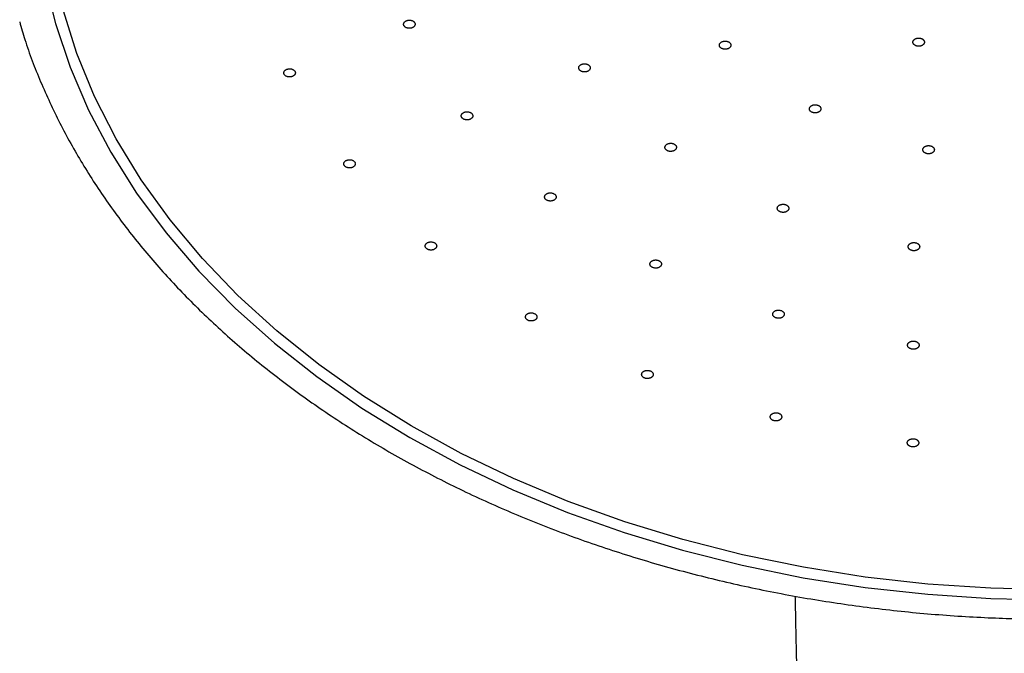
# Model space of a CAD drawing. Units: millimetres. Extents: x 0 to 1050, y 0 to 1485.
# Drawn here: x 251 to 302, y 863 to 896 of the extents above; entities that cross this region are included whole.
import ezdxf

# ---------------------------------------------------------------- set-up
doc = ezdxf.new("R2010")
doc.units = ezdxf.units.MM
doc.layers.add('1', color=7, linetype='Continuous')

# ---------------------------------------------------------------- blocks, each defined once
blk = doc.blocks.new('S350-80-D', base_point=(265, 768.691))
at = {"color": 7, "linetype": 'Continuous'}
for points in [[(252.518, 898.249), (253.08, 895.952), (253.842, 893.684), (254.802, 891.454), (255.956, 889.271), (257.3, 887.142), (258.828, 885.077), (260.536, 883.083), (262.415, 881.168), (264.459, 879.339), (266.659, 877.603), (269.008, 875.968), (271.497, 874.439), (274.115, 873.022), (276.852, 871.723), (279.699, 870.547), (282.643, 869.499), (285.673, 868.582), (288.779, 867.799), (291.947, 867.155), (295.166, 866.652), (298.423, 866.291), (301.705, 866.074), (305, 866.001)], [(305, 866.531), (301.707, 866.605), (298.426, 866.824), (295.172, 867.188), (291.956, 867.697), (288.792, 868.347), (285.692, 869.136), (282.668, 870.061), (279.732, 871.119), (276.896, 872.305), (274.171, 873.614), (271.567, 875.043), (269.096, 876.583), (266.766, 878.231), (264.587, 879.978), (262.567, 881.819), (260.715, 883.747), (259.038, 885.752), (257.542, 887.828), (256.233, 889.966), (255.117, 892.158), (254.198, 894.396), (253.479, 896.67)]]:
    blk.add_lwpolyline(points, dxfattribs=at)
for points, knots in [([(251.221, 896.039), (251.264, 895.885), (251.35, 895.576), (251.551, 894.897), (251.863, 894.011), (252.307, 892.925), (252.786, 891.845), (253.305, 890.773), (253.869, 889.714), (254.477, 888.668), (255.127, 887.634), (255.818, 886.614), (256.55, 885.608), (257.323, 884.618), (258.136, 883.644), (258.988, 882.688), (259.879, 881.749), (260.808, 880.829), (261.773, 879.929), (262.775, 879.049), (263.812, 878.19), (264.883, 877.353), (265.988, 876.539), (267.126, 875.747), (268.295, 874.98), (269.495, 874.237), (270.724, 873.519), (271.983, 872.827), (273.268, 872.161), (274.58, 871.522), (275.917, 870.91), (277.279, 870.326), (278.663, 869.77), (280.07, 869.243), (281.497, 868.746), (282.944, 868.277), (284.409, 867.839), (285.891, 867.431), (287.389, 867.054), (288.901, 866.708), (290.427, 866.393), (291.965, 866.109), (293.514, 865.858), (295.072, 865.638), (296.638, 865.45), (298.212, 865.294), (299.791, 865.172), (301.347, 865.082), (302.877, 865.025), (303.983, 865.005), (304.691, 865.002), (304.897, 865.001), (305, 865.001)], [0, 0, 0, 0, 0.479818, 0.960461, 2.124029, 3.297604, 4.479089, 5.668037, 6.867729, 8.077424, 9.298472, 10.530062, 11.77405, 13.029543, 14.29801, 15.57857, 16.872527, 18.179036, 19.499125, 20.832016, 22.178486, 23.537836, 24.910591, 26.296124, 27.694732, 29.105849, 30.529562, 31.965365, 33.41317, 34.8725, 36.343112, 37.824557, 39.31645, 40.818365, 42.329822, 43.850385, 45.379505, 46.916724, 48.461438, 50.013169, 51.571275, 53.135245, 54.704414, 56.278248, 57.856074, 59.437298, 61.021248, 62.607373, 64.111519, 65.616321, 65.925418, 66.234518, 66.234518, 66.234518, 66.234518]), ([(271.674, 896.076), (271.661, 896.083), (271.634, 896.096), (271.592, 896.114), (271.547, 896.124), (271.504, 896.128), (271.466, 896.129), (271.434, 896.127), (271.402, 896.123), (271.369, 896.116), (271.337, 896.106), (271.305, 896.092), (271.276, 896.076), (271.25, 896.058), (271.228, 896.037), (271.209, 896.015), (271.194, 895.991), (271.183, 895.967), (271.177, 895.943), (271.175, 895.92), (271.176, 895.897), (271.182, 895.87), (271.194, 895.84), (271.215, 895.809), (271.243, 895.781), (271.277, 895.757), (271.315, 895.736), (271.358, 895.72), (271.404, 895.71), (271.446, 895.705), (271.484, 895.704), (271.517, 895.706), (271.549, 895.711), (271.581, 895.718), (271.614, 895.728), (271.645, 895.741), (271.674, 895.757), (271.7, 895.776), (271.723, 895.796), (271.742, 895.818), (271.757, 895.842), (271.767, 895.866), (271.774, 895.89), (271.776, 895.913), (271.775, 895.937), (271.768, 895.965), (271.755, 895.998), (271.732, 896.029), (271.703, 896.054), (271.684, 896.069), (271.674, 896.076)], [0, 0, 0, 0, 0.044216, 0.089212, 0.135997, 0.184088, 0.216804, 0.249351, 0.28193, 0.314127, 0.349203, 0.383286, 0.416441, 0.448356, 0.478763, 0.507868, 0.535976, 0.56312, 0.586588, 0.609722, 0.633005, 0.656567, 0.691884, 0.728851, 0.768234, 0.809972, 0.853546, 0.898908, 0.946063, 0.994167, 1.026852, 1.059432, 1.09202, 1.124207, 1.159278, 1.193361, 1.226521, 1.258439, 1.288842, 1.31794, 1.346045, 1.373193, 1.396668, 1.419795, 1.443054, 1.466638, 1.506134, 1.547662, 1.583078, 1.619914, 1.619914, 1.619914, 1.619914]), ([(298.204, 895.098), (298.194, 895.107), (298.174, 895.126), (298.14, 895.151), (298.1, 895.17), (298.062, 895.182), (298.026, 895.19), (297.994, 895.195), (297.961, 895.197), (297.927, 895.197), (297.892, 895.193), (297.856, 895.187), (297.822, 895.177), (297.79, 895.165), (297.76, 895.15), (297.733, 895.132), (297.709, 895.112), (297.69, 895.091), (297.674, 895.07), (297.663, 895.048), (297.655, 895.025), (297.65, 894.998), (297.649, 894.967), (297.657, 894.933), (297.673, 894.901), (297.696, 894.87), (297.725, 894.843), (297.76, 894.819), (297.799, 894.8), (297.838, 894.787), (297.874, 894.779), (297.906, 894.774), (297.939, 894.772), (297.973, 894.773), (298.008, 894.776), (298.044, 894.782), (298.078, 894.792), (298.11, 894.805), (298.14, 894.82), (298.167, 894.837), (298.191, 894.857), (298.21, 894.878), (298.226, 894.9), (298.237, 894.921), (298.245, 894.944), (298.25, 894.972), (298.251, 895.006), (298.241, 895.041), (298.223, 895.071), (298.21, 895.089), (298.204, 895.098)], [0, 0, 0, 0, 0.040317, 0.081697, 0.125612, 0.17177, 0.20372, 0.235984, 0.268802, 0.301743, 0.338193, 0.374187, 0.40975, 0.444429, 0.477787, 0.5099, 0.540909, 0.570626, 0.595941, 0.620378, 0.644312, 0.667826, 0.701862, 0.736266, 0.77214, 0.809937, 0.849591, 0.891405, 0.935702, 0.981844, 1.01376, 1.046062, 1.078891, 1.111822, 1.148269, 1.184268, 1.219831, 1.254509, 1.287863, 1.319972, 1.350979, 1.380698, 1.406028, 1.430464, 1.454363, 1.477895, 1.515906, 1.554333, 1.586483, 1.619838, 1.619838, 1.619838, 1.619838]), ([(287.635, 894.941), (287.628, 894.931), (287.613, 894.911), (287.596, 894.88), (287.588, 894.845), (287.589, 894.814), (287.594, 894.788), (287.602, 894.765), (287.614, 894.743), (287.63, 894.722), (287.649, 894.701), (287.673, 894.681), (287.7, 894.663), (287.73, 894.648), (287.762, 894.636), (287.796, 894.626), (287.832, 894.62), (287.867, 894.617), (287.901, 894.616), (287.934, 894.618), (287.966, 894.623), (288.002, 894.631), (288.04, 894.644), (288.08, 894.663), (288.115, 894.687), (288.144, 894.715), (288.167, 894.745), (288.182, 894.778), (288.19, 894.812), (288.189, 894.843), (288.184, 894.87), (288.176, 894.892), (288.165, 894.914), (288.149, 894.936), (288.129, 894.957), (288.106, 894.977), (288.078, 894.994), (288.048, 895.009), (288.016, 895.021), (287.982, 895.031), (287.947, 895.037), (287.911, 895.041), (287.877, 895.041), (287.845, 895.039), (287.813, 895.034), (287.775, 895.026), (287.733, 895.012), (287.693, 894.991), (287.661, 894.966), (287.644, 894.949), (287.635, 894.941)], [0, 0, 0, 0, 0.037413, 0.07325, 0.107628, 0.14183, 0.165192, 0.188916, 0.213553, 0.239105, 0.268636, 0.299434, 0.331811, 0.36545, 0.39989, 0.435198, 0.471481, 0.508215, 0.540884, 0.573448, 0.606001, 0.638157, 0.684021, 0.728052, 0.770063, 0.80989, 0.847441, 0.883099, 0.917684, 0.951909, 0.975238, 0.998985, 1.023637, 1.049186, 1.078714, 1.109516, 1.141893, 1.17553, 1.209968, 1.245275, 1.281555, 1.318292, 1.350972, 1.383527, 1.416044, 1.448235, 1.499386, 1.547777, 1.584249, 1.619846, 1.619846, 1.619846, 1.619846]), ([(265.528, 893.471), (265.52, 893.481), (265.505, 893.502), (265.477, 893.53), (265.443, 893.554), (265.407, 893.571), (265.374, 893.583), (265.343, 893.591), (265.312, 893.597), (265.278, 893.601), (265.243, 893.602), (265.206, 893.599), (265.17, 893.594), (265.136, 893.585), (265.103, 893.574), (265.072, 893.56), (265.044, 893.543), (265.02, 893.525), (264.999, 893.505), (264.983, 893.485), (264.97, 893.464), (264.958, 893.438), (264.951, 893.408), (264.95, 893.373), (264.958, 893.339), (264.973, 893.306), (264.996, 893.276), (265.024, 893.248), (265.059, 893.225), (265.095, 893.207), (265.128, 893.195), (265.159, 893.187), (265.19, 893.181), (265.224, 893.177), (265.259, 893.176), (265.296, 893.179), (265.332, 893.184), (265.366, 893.193), (265.399, 893.204), (265.43, 893.218), (265.458, 893.235), (265.482, 893.253), (265.503, 893.273), (265.519, 893.293), (265.532, 893.314), (265.544, 893.341), (265.552, 893.374), (265.551, 893.41), (265.541, 893.442), (265.532, 893.461), (265.528, 893.471)], [0, 0, 0, 0, 0.038017, 0.077058, 0.11877, 0.163074, 0.194019, 0.22553, 0.257878, 0.290643, 0.327241, 0.36375, 0.40019, 0.436061, 0.470856, 0.504603, 0.537387, 0.568899, 0.595733, 0.621531, 0.64658, 0.670889, 0.705421, 0.739423, 0.774017, 0.809904, 0.847314, 0.886789, 0.92888, 0.973153, 1.004062, 1.035611, 1.06797, 1.100724, 1.137319, 1.173831, 1.210272, 1.246142, 1.280937, 1.314684, 1.347467, 1.378984, 1.405826, 1.431614, 1.456632, 1.480969, 1.519496, 1.557257, 1.588079, 1.619791, 1.619791, 1.619791, 1.619791]), ([(280.339, 893.777), (280.33, 893.767), (280.313, 893.748), (280.292, 893.718), (280.28, 893.684), (280.277, 893.653), (280.279, 893.626), (280.284, 893.603), (280.293, 893.581), (280.306, 893.558), (280.323, 893.536), (280.344, 893.515), (280.369, 893.496), (280.397, 893.479), (280.428, 893.465), (280.461, 893.453), (280.495, 893.444), (280.53, 893.439), (280.564, 893.437), (280.597, 893.437), (280.629, 893.439), (280.666, 893.445), (280.706, 893.456), (280.748, 893.473), (280.786, 893.494), (280.818, 893.52), (280.844, 893.549), (280.864, 893.58), (280.875, 893.614), (280.879, 893.645), (280.877, 893.672), (280.872, 893.695), (280.863, 893.717), (280.85, 893.74), (280.833, 893.762), (280.812, 893.783), (280.787, 893.802), (280.759, 893.819), (280.728, 893.833), (280.695, 893.845), (280.661, 893.853), (280.626, 893.859), (280.592, 893.861), (280.56, 893.861), (280.527, 893.858), (280.488, 893.852), (280.445, 893.841), (280.402, 893.822), (280.368, 893.8), (280.348, 893.784), (280.339, 893.777)], [0, 0, 0, 0, 0.038538, 0.075345, 0.1103, 0.144594, 0.167759, 0.191093, 0.215167, 0.240021, 0.268667, 0.298534, 0.329985, 0.362759, 0.39644, 0.431128, 0.466955, 0.503415, 0.536, 0.568636, 0.601417, 0.633949, 0.680595, 0.725643, 0.768839, 0.809899, 0.848603, 0.885194, 0.920337, 0.954666, 0.977812, 1.001177, 1.025256, 1.050098, 1.078744, 1.108616, 1.140068, 1.172842, 1.206524, 1.24121, 1.277034, 1.313497, 1.346092, 1.378716, 1.411462, 1.444028, 1.496064, 1.545633, 1.583176, 1.619869, 1.619869, 1.619869, 1.619869]), ([(292.277, 891.571), (292.275, 891.56), (292.27, 891.538), (292.267, 891.503), (292.275, 891.469), (292.289, 891.44), (292.306, 891.416), (292.323, 891.397), (292.344, 891.379), (292.368, 891.361), (292.396, 891.346), (292.427, 891.332), (292.46, 891.321), (292.496, 891.314), (292.532, 891.309), (292.568, 891.307), (292.605, 891.309), (292.64, 891.313), (292.672, 891.321), (292.702, 891.33), (292.731, 891.341), (292.761, 891.357), (292.792, 891.377), (292.822, 891.404), (292.845, 891.435), (292.86, 891.468), (292.869, 891.502), (292.869, 891.536), (292.861, 891.571), (292.847, 891.6), (292.831, 891.624), (292.813, 891.643), (292.793, 891.661), (292.769, 891.679), (292.741, 891.694), (292.71, 891.708), (292.676, 891.719), (292.641, 891.726), (292.605, 891.731), (292.569, 891.733), (292.532, 891.731), (292.497, 891.727), (292.464, 891.72), (292.434, 891.71), (292.406, 891.699), (292.374, 891.682), (292.34, 891.66), (292.311, 891.631), (292.291, 891.601), (292.282, 891.581), (292.277, 891.571)], [0, 0, 0, 0, 0.034594, 0.06853, 0.102884, 0.138805, 0.164059, 0.190154, 0.217549, 0.24605, 0.278885, 0.312839, 0.348073, 0.384119, 0.420412, 0.456951, 0.493775, 0.530347, 0.562307, 0.593638, 0.624442, 0.654413, 0.696478, 0.73625, 0.773923, 0.809838, 0.844375, 0.878364, 0.912983, 0.948879, 0.974104, 1.000237, 1.027643, 1.056133, 1.088964, 1.122921, 1.158157, 1.194202, 1.230494, 1.267033, 1.303854, 1.340428, 1.372398, 1.40372, 1.434487, 1.464494, 1.511378, 1.554984, 1.587698, 1.61975, 1.61975, 1.61975, 1.61975]), ([(274.62, 891.341), (274.605, 891.346), (274.576, 891.355), (274.53, 891.366), (274.482, 891.37), (274.439, 891.368), (274.402, 891.363), (274.37, 891.356), (274.34, 891.347), (274.31, 891.335), (274.282, 891.321), (274.255, 891.303), (274.231, 891.283), (274.211, 891.261), (274.195, 891.238), (274.183, 891.213), (274.175, 891.188), (274.172, 891.162), (274.173, 891.138), (274.178, 891.115), (274.186, 891.092), (274.2, 891.067), (274.22, 891.04), (274.25, 891.013), (274.285, 890.989), (274.325, 890.971), (274.369, 890.956), (274.415, 890.947), (274.463, 890.943), (274.506, 890.945), (274.544, 890.95), (274.575, 890.956), (274.605, 890.966), (274.635, 890.977), (274.663, 890.992), (274.69, 891.009), (274.714, 891.029), (274.734, 891.051), (274.75, 891.075), (274.763, 891.099), (274.77, 891.125), (274.773, 891.15), (274.772, 891.175), (274.768, 891.198), (274.759, 891.22), (274.745, 891.247), (274.722, 891.277), (274.69, 891.304), (274.655, 891.324), (274.632, 891.335), (274.62, 891.341)], [0, 0, 0, 0, 0.046515, 0.093404, 0.141264, 0.189589, 0.222032, 0.253955, 0.285547, 0.316437, 0.349752, 0.381817, 0.412774, 0.442447, 0.470715, 0.497921, 0.524522, 0.550692, 0.573804, 0.597099, 0.621066, 0.64577, 0.683384, 0.72313, 0.765458, 0.809977, 0.855934, 0.903092, 0.951298, 0.99966, 1.032075, 1.064027, 1.095629, 1.126511, 1.159824, 1.191891, 1.222849, 1.252521, 1.280789, 1.307994, 1.334594, 1.360765, 1.383884, 1.407173, 1.431118, 1.455842, 1.497936, 1.542622, 1.580614, 1.619946, 1.619946, 1.619946, 1.619946]), ([(284.781, 889.599), (284.777, 889.588), (284.768, 889.566), (284.758, 889.533), (284.759, 889.498), (284.768, 889.468), (284.779, 889.442), (284.793, 889.421), (284.81, 889.401), (284.83, 889.382), (284.855, 889.363), (284.883, 889.347), (284.914, 889.333), (284.947, 889.322), (284.982, 889.314), (285.018, 889.308), (285.054, 889.306), (285.09, 889.308), (285.123, 889.311), (285.155, 889.317), (285.185, 889.326), (285.219, 889.339), (285.254, 889.356), (285.288, 889.38), (285.317, 889.408), (285.338, 889.438), (285.353, 889.471), (285.361, 889.505), (285.36, 889.54), (285.352, 889.57), (285.34, 889.596), (285.326, 889.617), (285.31, 889.637), (285.289, 889.657), (285.265, 889.675), (285.236, 889.691), (285.205, 889.705), (285.172, 889.716), (285.137, 889.725), (285.101, 889.73), (285.065, 889.732), (285.029, 889.731), (284.996, 889.727), (284.964, 889.721), (284.934, 889.712), (284.899, 889.699), (284.861, 889.68), (284.826, 889.655), (284.801, 889.626), (284.788, 889.608), (284.781, 889.599)], [0, 0, 0, 0, 0.035539, 0.069955, 0.10391, 0.138697, 0.162908, 0.1878, 0.213885, 0.241046, 0.272433, 0.305063, 0.339155, 0.374296, 0.409955, 0.446156, 0.482962, 0.519829, 0.552295, 0.584356, 0.616102, 0.647184, 0.691088, 0.732816, 0.772367, 0.809848, 0.845442, 0.879801, 0.913995, 0.948775, 0.972957, 0.997883, 1.023977, 1.051129, 1.082513, 1.115144, 1.149239, 1.18438, 1.220039, 1.256239, 1.293042, 1.329912, 1.362389, 1.394439, 1.426149, 1.457267, 1.506212, 1.551991, 1.5863, 1.61979, 1.61979, 1.61979, 1.61979]), ([(298.165, 889.381), (298.168, 889.37), (298.173, 889.347), (298.186, 889.313), (298.208, 889.283), (298.234, 889.259), (298.26, 889.24), (298.285, 889.225), (298.313, 889.212), (298.343, 889.201), (298.376, 889.192), (298.412, 889.186), (298.448, 889.183), (298.485, 889.184), (298.521, 889.187), (298.557, 889.193), (298.591, 889.203), (298.622, 889.215), (298.65, 889.229), (298.675, 889.244), (298.697, 889.261), (298.719, 889.283), (298.74, 889.309), (298.756, 889.342), (298.764, 889.376), (298.765, 889.411), (298.758, 889.445), (298.743, 889.478), (298.72, 889.508), (298.695, 889.533), (298.669, 889.552), (298.643, 889.567), (298.616, 889.579), (298.586, 889.59), (298.553, 889.599), (298.517, 889.605), (298.48, 889.608), (298.444, 889.608), (298.407, 889.605), (298.372, 889.598), (298.338, 889.589), (298.306, 889.577), (298.278, 889.563), (298.254, 889.548), (298.232, 889.53), (298.208, 889.508), (298.186, 889.479), (298.17, 889.445), (298.165, 889.412), (298.165, 889.391), (298.165, 889.381)], [0, 0, 0, 0, 0.034783, 0.069973, 0.107221, 0.147069, 0.175232, 0.204277, 0.234558, 0.265736, 0.301183, 0.337242, 0.373978, 0.410864, 0.44732, 0.483331, 0.518924, 0.553631, 0.583484, 0.612345, 0.640375, 0.667403, 0.705133, 0.740954, 0.7756, 0.809843, 0.844258, 0.87975, 0.917338, 0.957145, 0.985275, 1.01436, 1.044653, 1.075819, 1.111262, 1.147323, 1.18406, 1.220945, 1.257402, 1.293412, 1.329002, 1.363712, 1.393574, 1.422426, 1.450422, 1.477483, 1.519527, 1.558912, 1.589299, 1.619719, 1.619719, 1.619719, 1.619719]), ([(268.62, 888.778), (268.61, 888.787), (268.59, 888.806), (268.556, 888.831), (268.516, 888.85), (268.477, 888.862), (268.441, 888.87), (268.409, 888.874), (268.376, 888.876), (268.342, 888.876), (268.307, 888.872), (268.272, 888.866), (268.238, 888.856), (268.205, 888.843), (268.176, 888.828), (268.149, 888.81), (268.125, 888.79), (268.106, 888.769), (268.091, 888.747), (268.079, 888.725), (268.072, 888.703), (268.067, 888.676), (268.067, 888.645), (268.075, 888.611), (268.091, 888.578), (268.114, 888.548), (268.143, 888.521), (268.178, 888.497), (268.219, 888.478), (268.257, 888.466), (268.293, 888.458), (268.326, 888.453), (268.358, 888.451), (268.392, 888.452), (268.427, 888.455), (268.463, 888.462), (268.497, 888.472), (268.529, 888.485), (268.559, 888.5), (268.585, 888.517), (268.609, 888.537), (268.628, 888.559), (268.644, 888.58), (268.655, 888.602), (268.663, 888.625), (268.668, 888.653), (268.668, 888.687), (268.658, 888.722), (268.64, 888.752), (268.626, 888.769), (268.62, 888.778)], [0, 0, 0, 0, 0.040416, 0.081896, 0.1259, 0.172129, 0.204114, 0.236402, 0.269231, 0.302168, 0.338601, 0.374562, 0.410077, 0.444695, 0.477981, 0.510015, 0.540946, 0.570588, 0.595842, 0.620227, 0.644117, 0.667604, 0.701644, 0.736092, 0.772038, 0.809929, 0.849688, 0.891606, 0.935992, 0.982204, 1.014154, 1.04648, 1.079319, 1.112245, 1.148674, 1.184639, 1.220154, 1.254769, 1.288055, 1.320089, 1.351021, 1.380668, 1.40593, 1.430307, 1.454169, 1.477681, 1.515696, 1.554175, 1.586399, 1.619838, 1.619838, 1.619838, 1.619838]), ([(278.894, 887.143), (278.878, 887.146), (278.847, 887.15), (278.799, 887.154), (278.751, 887.151), (278.709, 887.143), (278.674, 887.132), (278.645, 887.121), (278.619, 887.108), (278.593, 887.092), (278.569, 887.074), (278.548, 887.052), (278.531, 887.029), (278.517, 887.005), (278.508, 886.979), (278.504, 886.953), (278.504, 886.927), (278.508, 886.902), (278.517, 886.879), (278.528, 886.857), (278.543, 886.836), (278.563, 886.813), (278.591, 886.79), (278.628, 886.767), (278.67, 886.75), (278.714, 886.737), (278.761, 886.73), (278.809, 886.727), (278.857, 886.731), (278.899, 886.739), (278.934, 886.749), (278.963, 886.76), (278.99, 886.773), (279.015, 886.789), (279.039, 886.808), (279.06, 886.829), (279.078, 886.852), (279.091, 886.877), (279.1, 886.902), (279.105, 886.928), (279.104, 886.954), (279.1, 886.979), (279.092, 887.003), (279.08, 887.025), (279.066, 887.045), (279.044, 887.069), (279.013, 887.095), (278.974, 887.117), (278.933, 887.132), (278.907, 887.139), (278.894, 887.143)], [0, 0, 0, 0, 0.047987, 0.095848, 0.143757, 0.191268, 0.222761, 0.253428, 0.283467, 0.31258, 0.343745, 0.373582, 0.402354, 0.430042, 0.456675, 0.482729, 0.508792, 0.535081, 0.558824, 0.583206, 0.608656, 0.635123, 0.675601, 0.71826, 0.76326, 0.809986, 0.857534, 0.905546, 0.953767, 1.00134, 1.032807, 1.063501, 1.093548, 1.122655, 1.153819, 1.183661, 1.21243, 1.240114, 1.26675, 1.292809, 1.31887, 1.34516, 1.368907, 1.393279, 1.418709, 1.445201, 1.490498, 1.538384, 1.578624, 1.619972, 1.619972, 1.619972, 1.619972]), ([(290.602, 886.376), (290.602, 886.365), (290.601, 886.342), (290.604, 886.307), (290.618, 886.274), (290.637, 886.247), (290.657, 886.225), (290.678, 886.207), (290.702, 886.19), (290.729, 886.176), (290.759, 886.162), (290.792, 886.152), (290.827, 886.144), (290.863, 886.139), (290.9, 886.138), (290.936, 886.139), (290.972, 886.144), (291.006, 886.151), (291.037, 886.161), (291.066, 886.173), (291.092, 886.187), (291.12, 886.205), (291.147, 886.228), (291.172, 886.257), (291.189, 886.29), (291.199, 886.324), (291.201, 886.358), (291.196, 886.393), (291.182, 886.426), (291.163, 886.453), (291.143, 886.476), (291.122, 886.494), (291.098, 886.51), (291.071, 886.525), (291.041, 886.538), (291.008, 886.549), (290.973, 886.557), (290.937, 886.561), (290.9, 886.563), (290.864, 886.561), (290.828, 886.557), (290.794, 886.549), (290.763, 886.539), (290.734, 886.528), (290.708, 886.514), (290.679, 886.495), (290.65, 886.47), (290.625, 886.438), (290.611, 886.406), (290.605, 886.386), (290.602, 886.376)], [0, 0, 0, 0, 0.034272, 0.06832, 0.103514, 0.1408, 0.16714, 0.194386, 0.222953, 0.252585, 0.286572, 0.321514, 0.357527, 0.394108, 0.430677, 0.467222, 0.50377, 0.539802, 0.571084, 0.60157, 0.631375, 0.66024, 0.700593, 0.738688, 0.774922, 0.809831, 0.843927, 0.878134, 0.913628, 0.950879, 0.977185, 1.004468, 1.033047, 1.062667, 1.096651, 1.131596, 1.16761, 1.20419, 1.24076, 1.277304, 1.313849, 1.349884, 1.381176, 1.411652, 1.441421, 1.470321, 1.51529, 1.557071, 1.588618, 1.619726, 1.619726, 1.619726, 1.619726]), ([(272.817, 884.537), (272.805, 884.544), (272.781, 884.56), (272.741, 884.58), (272.697, 884.594), (272.656, 884.601), (272.618, 884.605), (272.586, 884.605), (272.553, 884.603), (272.52, 884.598), (272.486, 884.591), (272.453, 884.58), (272.422, 884.566), (272.393, 884.55), (272.368, 884.531), (272.345, 884.51), (272.327, 884.488), (272.313, 884.464), (272.304, 884.441), (272.298, 884.418), (272.296, 884.395), (272.298, 884.368), (272.305, 884.337), (272.322, 884.305), (272.345, 884.275), (272.376, 884.248), (272.411, 884.225), (272.451, 884.206), (272.495, 884.192), (272.537, 884.184), (272.574, 884.181), (272.607, 884.18), (272.64, 884.183), (272.673, 884.187), (272.707, 884.195), (272.74, 884.206), (272.771, 884.22), (272.8, 884.236), (272.825, 884.255), (272.847, 884.276), (272.866, 884.298), (272.879, 884.321), (272.889, 884.345), (272.895, 884.368), (272.897, 884.391), (272.895, 884.42), (272.886, 884.453), (272.868, 884.486), (272.843, 884.513), (272.826, 884.529), (272.817, 884.537)], [0, 0, 0, 0, 0.042865, 0.086656, 0.132567, 0.180161, 0.212747, 0.245342, 0.27816, 0.310773, 0.3465, 0.381409, 0.415547, 0.448539, 0.480044, 0.510221, 0.539313, 0.567268, 0.591255, 0.614677, 0.637983, 0.661309, 0.69587, 0.731687, 0.769677, 0.809958, 0.85216, 0.896351, 0.942641, 0.99024, 1.022792, 1.055423, 1.088251, 1.120854, 1.156578, 1.191491, 1.225628, 1.258618, 1.290124, 1.3203, 1.34939, 1.377347, 1.401342, 1.424756, 1.448036, 1.471386, 1.510024, 1.550208, 1.584357, 1.619894, 1.619894, 1.619894, 1.619894]), ([(297.404, 884.329), (297.408, 884.318), (297.415, 884.295), (297.431, 884.262), (297.457, 884.233), (297.485, 884.21), (297.513, 884.193), (297.539, 884.179), (297.568, 884.168), (297.599, 884.158), (297.633, 884.151), (297.669, 884.147), (297.706, 884.145), (297.743, 884.148), (297.779, 884.153), (297.813, 884.161), (297.847, 884.172), (297.877, 884.185), (297.903, 884.201), (297.926, 884.217), (297.947, 884.235), (297.967, 884.258), (297.985, 884.286), (297.998, 884.319), (298.003, 884.353), (298, 884.388), (297.989, 884.422), (297.971, 884.454), (297.946, 884.483), (297.918, 884.506), (297.89, 884.524), (297.863, 884.537), (297.835, 884.549), (297.803, 884.558), (297.769, 884.565), (297.733, 884.57), (297.696, 884.571), (297.66, 884.569), (297.624, 884.564), (297.589, 884.556), (297.556, 884.544), (297.526, 884.531), (297.499, 884.516), (297.476, 884.499), (297.456, 884.481), (297.435, 884.457), (297.416, 884.427), (297.403, 884.392), (297.402, 884.359), (297.403, 884.339), (297.404, 884.329)], [0, 0, 0, 0, 0.035259, 0.071115, 0.109268, 0.150106, 0.178925, 0.208584, 0.239416, 0.271058, 0.306904, 0.343219, 0.380056, 0.416884, 0.453134, 0.488793, 0.523893, 0.557995, 0.587239, 0.615448, 0.642804, 0.669172, 0.706033, 0.741206, 0.775545, 0.809857, 0.844684, 0.880884, 0.919388, 0.960186, 0.988969, 1.018666, 1.049509, 1.081141, 1.116982, 1.153301, 1.190139, 1.226966, 1.263217, 1.298875, 1.333972, 1.368077, 1.397331, 1.425531, 1.452853, 1.479253, 1.520336, 1.559075, 1.589291, 1.61973, 1.61973, 1.61973, 1.61973]), ([(284.309, 883.665), (284.293, 883.665), (284.261, 883.665), (284.213, 883.662), (284.167, 883.652), (284.129, 883.638), (284.097, 883.622), (284.072, 883.607), (284.05, 883.59), (284.03, 883.571), (284.012, 883.549), (283.997, 883.525), (283.987, 883.5), (283.981, 883.474), (283.98, 883.448), (283.983, 883.422), (283.991, 883.396), (284.003, 883.373), (284.018, 883.351), (284.035, 883.331), (284.056, 883.313), (284.082, 883.294), (284.117, 883.275), (284.159, 883.259), (284.205, 883.248), (284.252, 883.242), (284.3, 883.241), (284.348, 883.246), (284.394, 883.256), (284.432, 883.27), (284.464, 883.286), (284.489, 883.301), (284.511, 883.318), (284.532, 883.337), (284.549, 883.359), (284.564, 883.382), (284.574, 883.408), (284.58, 883.434), (284.581, 883.46), (284.578, 883.486), (284.57, 883.512), (284.558, 883.535), (284.544, 883.557), (284.526, 883.577), (284.506, 883.595), (284.477, 883.615), (284.44, 883.636), (284.395, 883.651), (284.351, 883.66), (284.323, 883.663), (284.309, 883.665)], [0, 0, 0, 0, 0.048458, 0.09626, 0.143186, 0.188928, 0.218899, 0.247832, 0.275958, 0.303073, 0.332034, 0.35982, 0.386837, 0.413226, 0.43913, 0.465092, 0.491728, 0.519186, 0.544366, 0.570472, 0.597849, 0.626321, 0.66967, 0.714889, 0.761913, 0.809988, 0.858151, 0.905978, 0.953178, 0.999001, 1.028952, 1.057908, 1.08604, 1.113148, 1.142106, 1.169895, 1.196914, 1.223301, 1.249201, 1.275159, 1.301796, 1.32926, 1.354449, 1.380547, 1.407899, 1.436394, 1.484892, 1.535513, 1.577364, 1.619984, 1.619984, 1.619984, 1.619984]), ([(277.992, 880.875), (277.978, 880.881), (277.951, 880.893), (277.907, 880.908), (277.86, 880.917), (277.818, 880.919), (277.78, 880.918), (277.748, 880.914), (277.716, 880.908), (277.684, 880.899), (277.653, 880.888), (277.623, 880.873), (277.596, 880.855), (277.572, 880.836), (277.551, 880.814), (277.534, 880.791), (277.522, 880.766), (277.514, 880.742), (277.51, 880.718), (277.51, 880.694), (277.514, 880.671), (277.522, 880.644), (277.537, 880.615), (277.561, 880.585), (277.592, 880.559), (277.628, 880.536), (277.669, 880.518), (277.713, 880.504), (277.76, 880.496), (277.802, 880.494), (277.84, 880.495), (277.873, 880.498), (277.904, 880.504), (277.936, 880.513), (277.967, 880.525), (277.997, 880.54), (278.025, 880.557), (278.049, 880.577), (278.069, 880.598), (278.086, 880.621), (278.099, 880.646), (278.107, 880.671), (278.11, 880.695), (278.11, 880.718), (278.107, 880.742), (278.098, 880.769), (278.081, 880.801), (278.055, 880.831), (278.023, 880.855), (278.003, 880.868), (277.992, 880.875)], [0, 0, 0, 0, 0.045075, 0.090807, 0.13807, 0.186359, 0.219062, 0.251473, 0.283787, 0.315603, 0.350138, 0.383575, 0.416006, 0.447156, 0.476805, 0.505204, 0.532711, 0.559413, 0.582651, 0.605729, 0.629136, 0.652992, 0.688991, 0.726854, 0.767244, 0.809973, 0.854432, 0.900502, 0.948125, 0.996436, 1.029107, 1.06155, 1.093874, 1.12568, 1.160213, 1.193655, 1.226087, 1.257236, 1.286882, 1.315278, 1.342782, 1.369487, 1.392732, 1.415803, 1.439187, 1.463064, 1.503339, 1.545905, 1.58221, 1.619928, 1.619928, 1.619928, 1.619928]), ([(290.628, 881.059), (290.612, 881.057), (290.581, 881.052), (290.536, 881.042), (290.494, 881.025), (290.46, 881.006), (290.434, 880.986), (290.414, 880.968), (290.397, 880.948), (290.383, 880.926), (290.371, 880.902), (290.364, 880.876), (290.362, 880.85), (290.364, 880.824), (290.37, 880.798), (290.381, 880.773), (290.396, 880.749), (290.415, 880.728), (290.436, 880.709), (290.458, 880.692), (290.484, 880.678), (290.516, 880.663), (290.555, 880.649), (290.601, 880.64), (290.649, 880.636), (290.697, 880.637), (290.744, 880.643), (290.789, 880.655), (290.831, 880.672), (290.865, 880.691), (290.891, 880.711), (290.911, 880.729), (290.928, 880.749), (290.942, 880.771), (290.954, 880.795), (290.961, 880.821), (290.963, 880.847), (290.961, 880.873), (290.955, 880.899), (290.944, 880.924), (290.929, 880.948), (290.91, 880.969), (290.889, 880.988), (290.867, 881.005), (290.841, 881.019), (290.808, 881.035), (290.765, 881.049), (290.717, 881.058), (290.671, 881.06), (290.643, 881.06), (290.628, 881.059)], [0, 0, 0, 0, 0.047877, 0.094596, 0.139621, 0.182852, 0.210928, 0.237887, 0.264024, 0.289253, 0.316357, 0.342694, 0.368817, 0.394942, 0.421212, 0.448151, 0.476316, 0.505695, 0.532773, 0.560859, 0.590219, 0.620574, 0.66635, 0.713428, 0.761573, 0.809983, 0.857714, 0.904338, 0.949596, 0.992921, 1.02098, 1.047959, 1.074102, 1.099324, 1.12643, 1.152773, 1.178892, 1.205013, 1.231283, 1.258221, 1.286384, 1.315765, 1.342854, 1.370934, 1.400266, 1.430646, 1.481832, 1.534353, 1.576979, 1.619979, 1.619979, 1.619979, 1.619979]), ([(297.576, 879.439), (297.561, 879.435), (297.532, 879.426), (297.49, 879.409), (297.454, 879.387), (297.427, 879.362), (297.407, 879.339), (297.393, 879.319), (297.382, 879.296), (297.374, 879.273), (297.371, 879.248), (297.371, 879.221), (297.376, 879.195), (297.386, 879.17), (297.4, 879.146), (297.418, 879.123), (297.44, 879.102), (297.464, 879.084), (297.49, 879.069), (297.517, 879.056), (297.546, 879.045), (297.582, 879.035), (297.624, 879.028), (297.672, 879.025), (297.72, 879.028), (297.766, 879.036), (297.811, 879.049), (297.852, 879.067), (297.888, 879.09), (297.915, 879.114), (297.935, 879.137), (297.95, 879.158), (297.96, 879.18), (297.968, 879.204), (297.972, 879.229), (297.971, 879.255), (297.966, 879.281), (297.956, 879.306), (297.942, 879.331), (297.924, 879.353), (297.902, 879.374), (297.878, 879.392), (297.852, 879.408), (297.825, 879.421), (297.796, 879.432), (297.759, 879.442), (297.713, 879.45), (297.663, 879.452), (297.617, 879.447), (297.589, 879.442), (297.576, 879.439)], [0, 0, 0, 0, 0.046307, 0.091042, 0.133477, 0.1738, 0.199892, 0.224966, 0.249405, 0.273244, 0.299277, 0.325145, 0.351465, 0.378424, 0.406059, 0.434792, 0.465061, 0.496675, 0.525729, 0.555694, 0.586771, 0.618608, 0.666042, 0.714045, 0.762282, 0.809978, 0.856278, 0.900821, 0.943454, 0.983869, 1.009946, 1.035038, 1.059487, 1.083322, 1.10935, 1.135216, 1.161536, 1.188495, 1.216135, 1.24487, 1.275136, 1.306752, 1.335813, 1.365768, 1.396815, 1.428682, 1.48169, 1.535049, 1.577528, 1.619973, 1.619973, 1.619973, 1.619973]), ([(283.988, 877.904), (283.973, 877.909), (283.943, 877.917), (283.896, 877.927), (283.848, 877.929), (283.806, 877.926), (283.768, 877.92), (283.738, 877.913), (283.708, 877.903), (283.679, 877.89), (283.651, 877.875), (283.625, 877.857), (283.602, 877.836), (283.583, 877.814), (283.568, 877.79), (283.557, 877.765), (283.551, 877.739), (283.549, 877.714), (283.552, 877.69), (283.557, 877.667), (283.567, 877.644), (283.582, 877.619), (283.604, 877.593), (283.635, 877.566), (283.671, 877.544), (283.712, 877.526), (283.757, 877.513), (283.803, 877.505), (283.852, 877.503), (283.894, 877.505), (283.931, 877.511), (283.962, 877.519), (283.992, 877.528), (284.021, 877.541), (284.049, 877.556), (284.075, 877.575), (284.098, 877.595), (284.117, 877.618), (284.132, 877.641), (284.143, 877.666), (284.149, 877.692), (284.151, 877.718), (284.148, 877.742), (284.143, 877.765), (284.133, 877.787), (284.117, 877.813), (284.093, 877.842), (284.06, 877.869), (284.024, 877.888), (284, 877.899), (283.988, 877.904)], [0, 0, 0, 0, 0.046838, 0.093966, 0.14191, 0.190168, 0.222492, 0.254238, 0.285596, 0.316206, 0.349167, 0.380849, 0.411412, 0.440708, 0.468642, 0.495581, 0.522015, 0.548126, 0.571278, 0.594701, 0.61888, 0.643857, 0.681946, 0.722203, 0.765027, 0.809982, 0.856279, 0.903659, 0.951943, 1.000242, 1.032539, 1.064314, 1.095681, 1.126282, 1.15924, 1.190925, 1.221489, 1.250784, 1.278721, 1.305664, 1.332095, 1.358209, 1.381368, 1.404784, 1.428936, 1.453931, 1.496556, 1.541812, 1.58023, 1.619957, 1.619957, 1.619957, 1.619957]), ([(290.622, 875.715), (290.606, 875.717), (290.575, 875.722), (290.527, 875.726), (290.479, 875.722), (290.437, 875.714), (290.402, 875.704), (290.373, 875.693), (290.347, 875.679), (290.321, 875.663), (290.297, 875.645), (290.276, 875.624), (290.259, 875.601), (290.246, 875.576), (290.237, 875.551), (290.232, 875.525), (290.232, 875.499), (290.237, 875.473), (290.245, 875.45), (290.256, 875.428), (290.271, 875.407), (290.292, 875.384), (290.32, 875.361), (290.357, 875.339), (290.398, 875.321), (290.443, 875.309), (290.49, 875.301), (290.538, 875.299), (290.586, 875.303), (290.628, 875.311), (290.663, 875.321), (290.692, 875.332), (290.718, 875.345), (290.744, 875.361), (290.768, 875.38), (290.789, 875.401), (290.806, 875.424), (290.819, 875.449), (290.828, 875.474), (290.833, 875.5), (290.833, 875.526), (290.828, 875.551), (290.82, 875.575), (290.809, 875.597), (290.794, 875.617), (290.772, 875.641), (290.741, 875.667), (290.702, 875.689), (290.661, 875.704), (290.635, 875.711), (290.622, 875.715)], [0, 0, 0, 0, 0.047994, 0.095858, 0.143763, 0.191265, 0.222747, 0.253402, 0.283429, 0.31253, 0.343683, 0.373506, 0.402258, 0.429929, 0.456556, 0.48261, 0.508673, 0.534965, 0.558715, 0.583107, 0.608569, 0.63505, 0.675549, 0.718227, 0.763247, 0.809987, 0.857543, 0.905558, 0.953776, 1.001339, 1.032796, 1.063478, 1.093513, 1.122605, 1.153755, 1.183581, 1.212334, 1.240004, 1.266632, 1.292685, 1.318746, 1.34504, 1.368797, 1.393183, 1.418621, 1.445123, 1.490447, 1.538358, 1.578614, 1.619974, 1.619974, 1.619974, 1.619974]), ([(297.693, 874.373), (297.677, 874.374), (297.645, 874.375), (297.597, 874.372), (297.551, 874.363), (297.511, 874.35), (297.479, 874.336), (297.454, 874.321), (297.431, 874.305), (297.409, 874.286), (297.39, 874.265), (297.375, 874.241), (297.363, 874.216), (297.356, 874.19), (297.354, 874.164), (297.356, 874.138), (297.363, 874.112), (297.373, 874.088), (297.387, 874.066), (297.404, 874.046), (297.423, 874.027), (297.449, 874.007), (297.483, 873.988), (297.524, 873.971), (297.569, 873.958), (297.616, 873.952), (297.664, 873.95), (297.712, 873.953), (297.759, 873.963), (297.798, 873.976), (297.83, 873.99), (297.856, 874.005), (297.879, 874.021), (297.9, 874.04), (297.919, 874.061), (297.935, 874.085), (297.946, 874.11), (297.953, 874.135), (297.955, 874.162), (297.954, 874.188), (297.947, 874.214), (297.936, 874.238), (297.922, 874.26), (297.906, 874.28), (297.886, 874.298), (297.859, 874.319), (297.822, 874.341), (297.779, 874.358), (297.735, 874.367), (297.707, 874.371), (297.693, 874.373)], [0, 0, 0, 0, 0.048453, 0.096335, 0.143484, 0.189564, 0.219808, 0.24904, 0.277485, 0.304922, 0.33422, 0.362302, 0.389553, 0.416088, 0.442033, 0.467931, 0.494405, 0.521618, 0.546531, 0.572336, 0.599392, 0.627544, 0.670454, 0.715305, 0.762063, 0.809987, 0.858121, 0.906048, 0.953477, 0.999635, 1.029859, 1.059116, 1.087566, 1.114994, 1.144292, 1.172379, 1.199627, 1.226158, 1.252107, 1.278008, 1.304481, 1.331697, 1.356613, 1.382408, 1.40944, 1.437614, 1.485625, 1.535859, 1.577506, 1.619981, 1.619981, 1.619981, 1.619981]), ([(291.52, 866.202), (291.523, 866.042), (291.53, 865.722), (291.544, 865.098), (291.56, 864.327), (291.578, 863.47), (291.594, 862.67), (291.611, 861.842), (291.629, 860.925), (291.649, 859.897), (291.668, 858.843), (291.689, 857.75), (291.709, 856.64), (291.727, 855.599), (291.744, 854.644), (291.758, 853.831), (291.77, 853.073), (291.782, 852.375), (291.794, 851.68), (291.806, 850.93), (291.819, 850.12), (291.833, 849.198), (291.848, 848.222), (291.864, 847.193), (291.88, 846.163), (291.903, 844.612), (291.933, 842.535), (291.968, 839.95), (292.001, 837.374), (292.03, 834.806), (292.057, 832.223), (292.081, 829.623), (292.102, 827.009), (292.119, 824.69), (292.132, 822.669), (292.142, 820.95), (292.151, 819.226), (292.159, 817.495), (292.165, 815.759), (292.171, 814.002), (292.176, 812.226), (292.18, 810.421), (292.183, 808.603), (292.184, 806.876), (292.185, 805.251), (292.185, 803.783), (292.184, 802.369), (292.183, 800.98), (292.181, 799.561), (292.178, 798.066), (292.175, 796.522), (292.17, 794.952), (292.165, 793.401), (292.16, 791.898), (292.154, 790.424), (292.148, 789.022), (292.142, 787.661), (292.137, 786.556), (292.132, 785.663), (292.129, 784.951), (292.124, 784.21), (292.119, 783.366), (292.113, 782.449), (292.105, 781.384), (292.095, 780.246), (292.083, 778.957), (292.069, 777.591), (292.054, 776.072), (292.037, 774.474), (292.021, 772.717), (292.01, 770.88), (292.004, 769.6), (292.001, 768.961)], [0, 0, 0, 0, 0.479795, 0.960116, 1.874433, 2.79117, 3.532215, 4.274384, 5.277207, 6.282921, 7.359153, 8.438854, 9.562972, 10.691153, 11.559663, 12.430541, 13.130885, 13.832758, 14.523785, 15.216457, 16.084237, 16.954555, 17.981868, 19.012351, 20.041142, 21.072898, 23.665058, 26.27525, 28.826762, 31.394551, 33.978731, 36.578205, 39.192919, 41.821651, 43.53562, 45.255006, 46.979442, 48.708932, 50.446025, 52.18778, 53.979499, 55.775718, 57.602855, 59.434101, 60.955025, 62.478565, 63.837153, 65.197868, 66.645097, 68.094314, 69.684128, 71.275577, 72.805867, 74.337396, 75.782398, 77.228356, 78.545445, 79.863181, 80.544316, 81.225571, 81.996562, 82.767657, 83.758206, 84.748909, 85.961488, 87.174212, 88.615865, 90.057674, 91.733666, 93.408548, 95.328477, 97.246743, 97.246743, 97.246743, 97.246743])]:
    blk.add_open_spline(points, degree=3, knots=knots, dxfattribs=at)

msp = doc.modelspace()

# ---------------------------------------------------------------- block references
at = {"layer": '1'}
msp.add_blockref('S350-80-D', (265, 768.691), dxfattribs=at)

doc.saveas('drawing.dxf')
